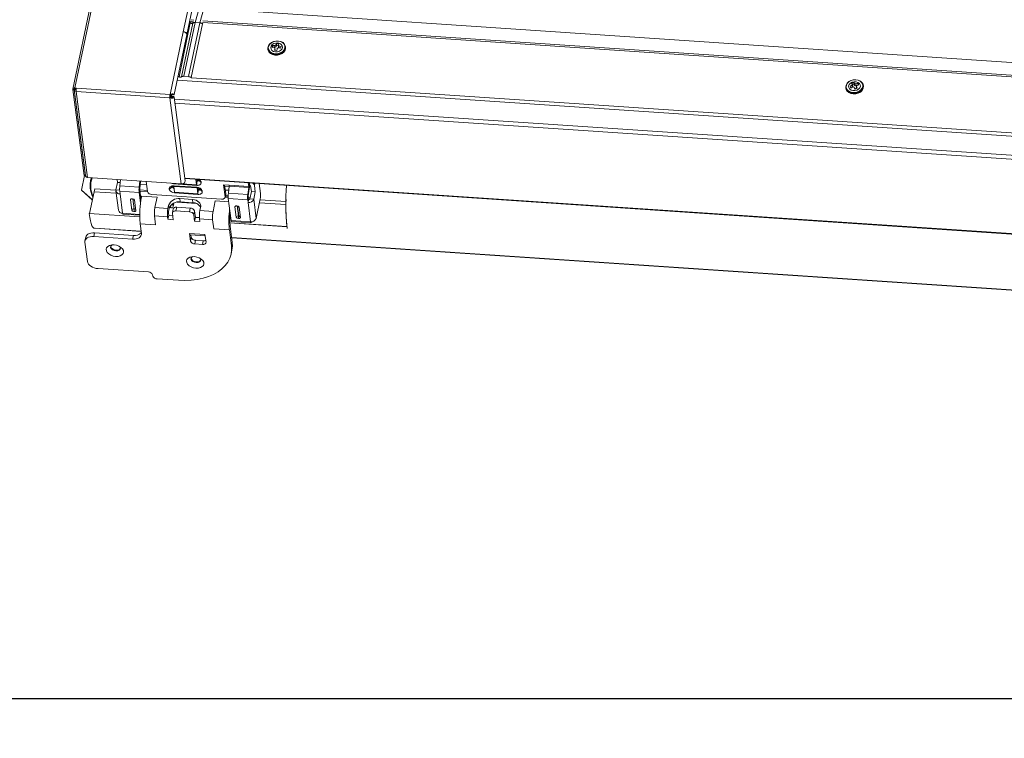
# Model space of a CAD drawing. Units: millimetres. Extents: x -46544167 to 44913, y -44966447 to 188.
# Drawn here: x -23270009 to -23269959, y -22484537 to -22484501 of the extents above; entities that cross this region are included whole.
import ezdxf

# ---------------------------------------------------------------- set-up
doc = ezdxf.new("R2010")
doc.units = ezdxf.units.MM
doc.layers.get('0').update_dxf_attribs({"lineweight": 20})
doc.layers.add('arkusz', color=7, linetype='Continuous')
doc.layers.add('KEYLITE FLASHING', color=7, linetype='Continuous', lineweight=18)
doc.styles.get("Standard").update_dxf_attribs({"font": 'arial.ttf'})

msp = doc.modelspace()

# ---------------------------------------------------------------- linework, layer by layer
at = {"color": 152, "linetype": 'Continuous', "lineweight": 13, "true_color": 0x2776bb}
for p, q in [((-23269991.748, -22484433.159), (-23270006.711, -22484504.303)), ((-23270006.604, -22484504.25), (-23269991.646, -22484433.133)), ((-23269986.817, -22484433.456), (-23270001.106, -22484501.394)), ((-23270000.924, -22484501.535), (-23269986.622, -22484433.534)), ((-23270000.505, -22484500.929), (-23270000.231, -22484499.961)), ((-23270000.262, -22484500.945), (-23269999.988, -22484499.977)), ((-23269933.647, -22484504.664), (-23269999.579, -22484500.242)), ((-23270000.749, -22484500.952), (-23270000.725, -22484500.868)), ((-23270000.609, -22484500.898), (-23270000.725, -22484500.89)), ((-23270000.578, -22484500.811), (-23270000.712, -22484500.802)), ((-23270000.624, -22484500.96), (-23270000.6, -22484500.877)), ((-23269933.51, -22484505.31), (-23270000.106, -22484500.843)), ((-23270001.106, -22484501.401), (-23270001.774, -22484504.574)), ((-23270000.749, -22484500.952), (-23270001.322, -22484503.678)), ((-23270000.624, -22484500.96), (-23270001.197, -22484503.686)), ((-23270001.106, -22484501.394), (-23270001.107, -22484501.401)), ((-23270001.106, -22484501.401), (-23270001.107, -22484501.401)), ((-23270001.105, -22484501.401), (-23270001.106, -22484501.394)), ((-23270000.505, -22484500.929), (-23270001.08, -22484503.659)), ((-23270000.262, -22484500.945), (-23270000.836, -22484503.675)), ((-23270000.138, -22484500.998), (-23270000.711, -22484503.723)), ((-23270000.505, -22484500.929), (-23270000.262, -22484500.945)), ((-23270000.138, -22484500.998), (-23270000.121, -22484500.937)), ((-23269933.539, -22484505.396), (-23270000.121, -22484500.93)), ((-23270001.564, -22484504.583), (-23270000.925, -22484501.547)), ((-23269996.814, -22484502.268), (-23269996.809, -22484502.3)), ((-23269996.574, -22484502.101), (-23269996.564, -22484502.183)), ((-23269996.564, -22484502.183), (-23269996.565, -22484502.187)), ((-23269996.543, -22484502.185), (-23269996.564, -22484502.183)), ((-23269996.456, -22484502.194), (-23269996.488, -22484502.191)), ((-23269996.456, -22484502.194), (-23269996.47, -22484502.092)), ((-23269996.444, -22484502.328), (-23269996.457, -22484502.226)), ((-23269996.397, -22484502.162), (-23269996.456, -22484502.194)), ((-23269996.444, -22484502.328), (-23269996.445, -22484502.331)), ((-23269996.411, -22484502.06), (-23269996.397, -22484502.162)), ((-23269996.374, -22484502.079), (-23269996.397, -22484502.162)), ((-23269996.385, -22484501.998), (-23269996.374, -22484502.079)), ((-23269996.292, -22484502.088), (-23269996.374, -22484502.079)), ((-23269996.28, -22484502.175), (-23269996.294, -22484502.073)), ((-23269996.244, -22484502.215), (-23269996.28, -22484502.175)), ((-23269996.256, -22484502.116), (-23269996.243, -22484502.216)), ((-23269996.168, -22484502.226), (-23269996.232, -22484502.219)), ((-23269995.917, -22484502.183), (-23269995.922, -22484502.15)), ((-23270001.411, -22484503.854), (-23269933.638, -22484508.4)), ((-23270001.272, -22484503.691), (-23270001.239, -22484503.693)), ((-23270001.08, -22484503.659), (-23270000.836, -22484503.675)), ((-23270000.689, -22484503.73), (-23269934.148, -22484508.193)), ((-23270006.711, -22484504.32), (-23270006.643, -22484504.325)), ((-23270006.711, -22484504.32), (-23270006.135, -22484508.69)), ((-23270006.643, -22484504.325), (-23270006.64, -22484504.311)), ((-23270006.643, -22484504.325), (-23270006.066, -22484508.694)), ((-23270006.634, -22484504.349), (-23270006.057, -22484508.719)), ((-23270006.628, -22484504.301), (-23270006.633, -22484504.326)), ((-23270006.564, -22484504.33), (-23270006.633, -22484504.326)), ((-23270006.525, -22484504.256), (-23270006.604, -22484504.25)), ((-23270006.598, -22484504.296), (-23270006.604, -22484504.25)), ((-23270006.532, -22484504.3), (-23270006.598, -22484504.296)), ((-23270006.557, -22484504.298), (-23270006.564, -22484504.33)), ((-23270006.564, -22484504.33), (-23270006.561, -22484504.349)), ((-23270001.775, -22484504.574), (-23270006.525, -22484504.256)), ((-23269967.505, -22484504.234), (-23269967.501, -22484504.266)), ((-23269967.185, -22484504.22), (-23269967.246, -22484504.244)), ((-23269967.178, -22484504.216), (-23269967.192, -22484504.115)), ((-23269967.153, -22484504.165), (-23269967.177, -22484504.215)), ((-23269967.167, -22484504.063), (-23269967.153, -22484504.165)), ((-23269967.089, -22484504.048), (-23269967.165, -22484504.078)), ((-23269967.1, -22484503.967), (-23269967.089, -22484504.048)), ((-23269967.044, -22484504.122), (-23269967.089, -22484504.048)), ((-23269967.044, -22484504.122), (-23269967.058, -22484504.02)), ((-23269966.978, -22484504.137), (-23269967.044, -22484504.122)), ((-23269966.992, -22484504.035), (-23269966.978, -22484504.137)), ((-23269966.948, -22484504.125), (-23269966.978, -22484504.137)), ((-23269966.968, -22484504.167), (-23269966.954, -22484504.269)), ((-23269966.878, -22484504.097), (-23269966.898, -22484504.105)), ((-23269966.889, -22484504.016), (-23269966.878, -22484504.097)), ((-23269966.876, -22484504.101), (-23269966.878, -22484504.097)), ((-23269966.609, -22484504.148), (-23269966.613, -22484504.116)), ((-23270006.534, -22484504.424), (-23270001.784, -22484504.743)), ((-23270006.534, -22484504.424), (-23270005.957, -22484508.794)), ((-23270001.772, -22484504.69), (-23270001.784, -22484504.743)), ((-23270001.783, -22484504.743), (-23270001.784, -22484504.743)), ((-23270001.771, -22484504.69), (-23270001.783, -22484504.743)), ((-23270001.783, -22484504.743), (-23270001.206, -22484509.113)), ((-23270001.776, -22484504.658), (-23270001.777, -22484504.657)), ((-23270001.776, -22484504.658), (-23270001.768, -22484504.62)), ((-23270001.771, -22484504.69), (-23270001.776, -22484504.658)), ((-23270001.769, -22484504.62), (-23270001.775, -22484504.574)), ((-23270001.774, -22484504.574), (-23270001.775, -22484504.574)), ((-23270001.768, -22484504.62), (-23270001.774, -22484504.574)), ((-23270001.771, -22484504.69), (-23270001.772, -22484504.69)), ((-23270001.768, -22484504.62), (-23270001.769, -22484504.62)), ((-23270001.696, -22484504.722), (-23270001.687, -22484504.677)), ((-23270001.685, -22484504.627), (-23270001.689, -22484504.591)), ((-23270001.681, -22484504.653), (-23270001.666, -22484504.579)), ((-23270001.672, -22484504.725), (-23270001.681, -22484504.652)), ((-23270001.678, -22484504.676), (-23270001.649, -22484504.679)), ((-23270001.649, -22484504.679), (-23270001.673, -22484504.714)), ((-23270001.644, -22484504.58), (-23270001.66, -22484504.578)), ((-23270001.644, -22484504.58), (-23270001.65, -22484504.571)), ((-23270001.01, -22484508.962), (-23270001.571, -22484504.712)), ((-23270001.558, -22484504.809), (-23269933.789, -22484509.355)), ((-23270001.53, -22484505.023), (-23269933.761, -22484509.569)), ((-23270006.275, -22484509.429), (-23270006.12, -22484508.691)), ((-23270006.268, -22484509.426), (-23270006.113, -22484508.691)), ((-23270006.135, -22484508.69), (-23270006.066, -22484508.694)), ((-23270006.066, -22484508.694), (-23270006.062, -22484508.678)), ((-23270005.957, -22484508.794), (-23270001.206, -22484509.113)), ((-23270005.778, -22484508.806), (-23270005.81, -22484508.958)), ((-23270005.745, -22484508.808), (-23270005.781, -22484508.975)), ((-23270004.438, -22484509.041), (-23270004.458, -22484508.894)), ((-23270001.029, -22484508.82), (-23269933.259, -22484513.366)), ((-23270001.025, -22484508.845), (-23269933.256, -22484513.391)), ((-23270000.466, -22484508.883), (-23270000.429, -22484509.159)), ((-23270000.425, -22484508.898), (-23270000.423, -22484508.899)), ((-23270000.424, -22484508.886), (-23270000.424, -22484508.886)), ((-23270000.423, -22484508.899), (-23270000.419, -22484508.886)), ((-23270000.416, -22484508.963), (-23270000.4, -22484508.887)), ((-23270000.4, -22484508.887), (-23270000.399, -22484508.9)), ((-23270000.394, -22484508.888), (-23270000.394, -22484508.888)), ((-23270000.324, -22484508.921), (-23270000.328, -22484508.892)), ((-23270000.325, -22484508.892), (-23270000.205, -22484509.012)), ((-23270005.631, -22484509.512), (-23270005.599, -22484509.36)), ((-23270004.52, -22484509.433), (-23270005.599, -22484509.36)), ((-23270004.518, -22484509.42), (-23270004.438, -22484509.041)), ((-23270004.304, -22484509.05), (-23270004.438, -22484509.041)), ((-23270004.324, -22484509.209), (-23270004.285, -22484508.906)), ((-23270003.341, -22484509.275), (-23270004.324, -22484509.209)), ((-23270003.302, -22484508.972), (-23270003.341, -22484509.275)), ((-23270003.314, -22484509.345), (-23270003.341, -22484509.275)), ((-23270003.269, -22484508.995), (-23270003.314, -22484509.345)), ((-23270002.964, -22484509.156), (-23270003.287, -22484509.135)), ((-23270003.277, -22484508.974), (-23270003.269, -22484508.995)), ((-23270003.269, -22484508.995), (-23270003.266, -22484508.974)), ((-23270002.986, -22484508.993), (-23270002.918, -22484509.506)), ((-23270001.817, -22484509.355), (-23270001.646, -22484509.251)), ((-23270001.813, -22484509.387), (-23270001.817, -22484509.355)), ((-23270001.813, -22484509.387), (-23270001.641, -22484509.284)), ((-23270001.64, -22484509.224), (-23270001.646, -22484509.251)), ((-23270001.646, -22484509.251), (-23270001.641, -22484509.284)), ((-23270001.633, -22484509.246), (-23270001.641, -22484509.284)), ((-23270001.637, -22484509.22), (-23270001.633, -22484509.246)), ((-23270001.587, -22484509.249), (-23270001.633, -22484509.246)), ((-23270001.605, -22484509.111), (-23270001.604, -22484509.086)), ((-23270000.425, -22484509.191), (-23270001.605, -22484509.111)), ((-23270001.592, -22484509.209), (-23270000.412, -22484509.288)), ((-23270000.408, -22484509.32), (-23270001.588, -22484509.241)), ((-23270001.588, -22484509.241), (-23270001.55, -22484509.534)), ((-23270001.559, -22484509.211), (-23270001.586, -22484509.223)), ((-23270001.586, -22484509.223), (-23270000.406, -22484509.302)), ((-23270001.166, -22484509.112), (-23270000.428, -22484509.161)), ((-23270001.154, -22484509.11), (-23270000.429, -22484509.159)), ((-23270000.426, -22484509.15), (-23270000.416, -22484508.963)), ((-23270000.414, -22484508.979), (-23270000.425, -22484509.191)), ((-23270000.417, -22484508.979), (-23270000.414, -22484508.979)), ((-23270000.406, -22484508.942), (-23270000.414, -22484508.979)), ((-23270000.412, -22484508.941), (-23270000.406, -22484508.942)), ((-23270000.408, -22484509.32), (-23270000.369, -22484509.613)), ((-23270000.381, -22484509.291), (-23270000.406, -22484509.302)), ((-23270000.404, -22484508.904), (-23270000.397, -22484508.904)), ((-23270000.403, -22484508.9), (-23270000.399, -22484508.9)), ((-23270000.365, -22484509.353), (-23270000.363, -22484509.353)), ((-23270000.357, -22484509.296), (-23270000.364, -22484509.341)), ((-23270000.363, -22484509.353), (-23270000.35, -22484509.309)), ((-23270000.356, -22484509.418), (-23270000.348, -22484509.38)), ((-23270000.27, -22484509.337), (-23270000.355, -22484509.331)), ((-23270000.346, -22484509.396), (-23270000.354, -22484509.434)), ((-23270000.349, -22484509.396), (-23270000.346, -22484509.396)), ((-23270000.324, -22484508.921), (-23270000.201, -22484509.045)), ((-23270000.269, -22484509.343), (-23270000.145, -22484509.467)), ((-23270000.264, -22484509.376), (-23270000.269, -22484509.343)), ((-23270000.264, -22484509.376), (-23270000.141, -22484509.499)), ((-23270000.205, -22484509.012), (-23270000.201, -22484509.045)), ((-23269999.065, -22484509.153), (-23269998.77, -22484509.173)), ((-23269998.984, -22484509.77), (-23269999.065, -22484509.153)), ((-23269998.952, -22484509.619), (-23269999.013, -22484509.156)), ((-23269998.774, -22484509.245), (-23269999.003, -22484509.23)), ((-23269998.772, -22484509.228), (-23269998.817, -22484509.578)), ((-23269998.772, -22484509.228), (-23269997.788, -22484509.294)), ((-23269997.787, -22484509.239), (-23269998.77, -22484509.173)), ((-23269997.833, -22484509.644), (-23269997.788, -22484509.294)), ((-23269997.787, -22484509.239), (-23269997.81, -22484509.061)), ((-23269997.806, -22484509.715), (-23269997.761, -22484509.364)), ((-23269997.788, -22484509.294), (-23269997.761, -22484509.364)), ((-23269997.755, -22484509.087), (-23269997.787, -22484509.239)), ((-23269997.755, -22484509.087), (-23269997.758, -22484509.064)), ((-23269997.652, -22484509.497), (-23269997.689, -22484509.22)), ((-23269997.472, -22484509.084), (-23269997.496, -22484509.201)), ((-23269997.496, -22484509.201), (-23269997.455, -22484509.51)), ((-23269997.251, -22484509.098), (-23269997.185, -22484509.597)), ((-23270006.268, -22484509.426), (-23270006.275, -22484509.429)), ((-23270005.719, -22484509.929), (-23270006.275, -22484509.429)), ((-23270005.717, -22484509.921), (-23270006.268, -22484509.426)), ((-23270005.862, -22484510.609), (-23270005.631, -22484509.512)), ((-23270005.631, -22484509.512), (-23270004.504, -22484509.587)), ((-23270004.52, -22484509.469), (-23270004.391, -22484510.444)), ((-23270004.335, -22484509.432), (-23270004.518, -22484509.42)), ((-23270004.33, -22484509.486), (-23270003.347, -22484509.552)), ((-23270004.33, -22484509.486), (-23270004.312, -22484509.626)), ((-23270004.312, -22484509.626), (-23270004.183, -22484510.6)), ((-23270003.685, -22484509.867), (-23270003.695, -22484509.867)), ((-23270003.669, -22484509.869), (-23270003.602, -22484510.376)), ((-23270003.592, -22484510.376), (-23270003.659, -22484509.872)), ((-23270003.315, -22484509.401), (-23270003.347, -22484509.552)), ((-23270003.278, -22484510.076), (-23270003.347, -22484509.552)), ((-23270003.251, -22484509.889), (-23270003.315, -22484509.401)), ((-23270003.312, -22484509.423), (-23270002.926, -22484509.449)), ((-23270003.303, -22484509.494), (-23270002.915, -22484509.52)), ((-23270003.272, -22484509.727), (-23270003.22, -22484509.73)), ((-23270003.251, -22484509.889), (-23270003.25, -22484509.889)), ((-23270003.228, -22484509.768), (-23270003.22, -22484509.73)), ((-23270003.22, -22484509.73), (-23270002.433, -22484509.783)), ((-23270002.704, -22484509.649), (-23269999.163, -22484509.887)), ((-23270002.433, -22484509.783), (-23270002.544, -22484510.313)), ((-23270001.55, -22484509.534), (-23270000.369, -22484509.613)), ((-23270001.549, -22484509.537), (-23270000.368, -22484509.616)), ((-23270001.545, -22484509.566), (-23270001.544, -22484509.537)), ((-23270000.365, -22484509.645), (-23270001.545, -22484509.566)), ((-23270001.277, -22484509.86), (-23270000.638, -22484509.903)), ((-23270001.256, -22484510.023), (-23270001.277, -22484509.86)), ((-23270000.366, -22484509.605), (-23270000.356, -22484509.418)), ((-23270000.354, -22484509.434), (-23270000.365, -22484509.645)), ((-23270000.357, -22484509.434), (-23270000.354, -22484509.434)), ((-23270000.145, -22484509.467), (-23270000.141, -22484509.499)), ((-23269998.985, -22484509.798), (-23269998.953, -22484509.647)), ((-23269998.984, -22484509.77), (-23269998.952, -22484509.619)), ((-23269998.982, -22484509.784), (-23269998.827, -22484509.794)), ((-23269998.798, -22484509.436), (-23269998.978, -22484509.424)), ((-23269998.967, -22484509.714), (-23269998.828, -22484509.724)), ((-23269998.823, -22484509.856), (-23269997.839, -22484509.922)), ((-23269998.676, -22484510.97), (-23269998.823, -22484509.856)), ((-23269998.817, -22484509.578), (-23269997.833, -22484509.644)), ((-23269997.807, -22484509.77), (-23269997.839, -22484509.922)), ((-23269997.806, -22484509.715), (-23269997.833, -22484509.644)), ((-23269997.807, -22484509.77), (-23269997.789, -22484509.91)), ((-23269997.716, -22484509.799), (-23269997.804, -22484509.793)), ((-23269997.792, -22484509.884), (-23269997.737, -22484509.887)), ((-23269997.732, -22484509.875), (-23269997.652, -22484509.497)), ((-23269997.732, -22484509.875), (-23269997.535, -22484509.888)), ((-23269997.455, -22484509.51), (-23269997.652, -22484509.497)), ((-23269997.535, -22484509.888), (-23269997.455, -22484509.51)), ((-23269997.406, -22484510.863), (-23269997.535, -22484509.888)), ((-23269997.199, -22484509.878), (-23269997.406, -22484510.863)), ((-23270003.785, -22484509.925), (-23270003.716, -22484510.445)), ((-23270003.602, -22484510.376), (-23270003.592, -22484510.376)), ((-23270003.51, -22484510.459), (-23270003.578, -22484509.939)), ((-23270002.544, -22484510.313), (-23270001.881, -22484510.357)), ((-23270001.849, -22484510.206), (-23270001.881, -22484510.357)), ((-23270001.827, -22484510.368), (-23270001.859, -22484510.52)), ((-23270001.849, -22484510.206), (-23270001.827, -22484510.368)), ((-23270001.735, -22484510.324), (-23270001.812, -22484510.319)), ((-23270001.735, -22484510.324), (-23270001.749, -22484510.213)), ((-23270001.617, -22484510.385), (-23270001.657, -22484510.575)), ((-23270001.637, -22484510.125), (-23270001.635, -22484510.116)), ((-23270001.637, -22484510.125), (-23270001.62, -22484510.255)), ((-23270001.62, -22484510.255), (-23270001.588, -22484510.103)), ((-23270001.588, -22484510.103), (-23270001.59, -22484510.09)), ((-23270001.478, -22484510.486), (-23270001.438, -22484510.297)), ((-23270001.44, -22484510.037), (-23270000.443, -22484510.103)), ((-23270001.438, -22484510.297), (-23270000.75, -22484510.343)), ((-23270001.256, -22484510.023), (-23270000.617, -22484510.066)), ((-23270000.75, -22484510.343), (-23270000.79, -22484510.532)), ((-23270000.638, -22484509.903), (-23270000.617, -22484510.066)), ((-23270000.226, -22484510.315), (-23270000.258, -22484510.466)), ((-23269999.482, -22484509.981), (-23269999.594, -22484510.511)), ((-23269999.482, -22484509.981), (-23269998.8, -22484510.026)), ((-23269998.484, -22484510.281), (-23269998.415, -22484510.801)), ((-23269998.384, -22484510.223), (-23269998.394, -22484510.222)), ((-23269998.368, -22484510.225), (-23269998.301, -22484510.731)), ((-23269998.291, -22484510.732), (-23269998.358, -22484510.227)), ((-23269998.209, -22484510.814), (-23269998.277, -22484510.295)), ((-23269997.839, -22484509.922), (-23269997.821, -22484510.061)), ((-23269997.789, -22484509.91), (-23269997.821, -22484510.061)), ((-23269997.692, -22484511.036), (-23269997.821, -22484510.061)), ((-23269997.241, -22484510.075), (-23269995.905, -22484510.164)), ((-23269995.904, -22484510.011), (-23269997.209, -22484509.923)), ((-23270005.88, -22484510.607), (-23270005.882, -22484510.615)), ((-23270005.882, -22484510.615), (-23270003.318, -22484510.787)), ((-23270003.318, -22484510.779), (-23270005.88, -22484510.607)), ((-23270004.183, -22484510.6), (-23270003.318, -22484510.658)), ((-23270004.164, -22484510.651), (-23270003.318, -22484510.708)), ((-23270003.609, -22484510.517), (-23270003.6, -22484510.517)), ((-23270002.566, -22484510.735), (-23270002.506, -22484511.19)), ((-23270002.566, -22484510.735), (-23270001.903, -22484510.78)), ((-23270001.885, -22484510.91), (-23270001.903, -22484510.78)), ((-23270001.846, -22484510.72), (-23270001.885, -22484510.91)), ((-23270001.846, -22484510.72), (-23270001.863, -22484510.59)), ((-23270001.641, -22484510.734), (-23270001.846, -22484510.72)), ((-23270001.658, -22484510.603), (-23270001.615, -22484510.928)), ((-23270000.79, -22484510.532), (-23270001.478, -22484510.486)), ((-23270000.576, -22484510.675), (-23270000.536, -22484510.486)), ((-23270000.576, -22484510.675), (-23270000.533, -22484511)), ((-23270000.536, -22484510.486), (-23270000.493, -22484510.811)), ((-23270000.493, -22484510.811), (-23270000.533, -22484511)), ((-23270000.285, -22484510.825), (-23270000.493, -22484510.811)), ((-23270000.28, -22484510.888), (-23270000.263, -22484511.018)), ((-23270000.28, -22484510.888), (-23269999.616, -22484510.933)), ((-23270000.258, -22484510.466), (-23269999.594, -22484510.511)), ((-23269998.308, -22484510.872), (-23269998.299, -22484510.873)), ((-23269998.301, -22484510.731), (-23269998.291, -22484510.732)), ((-23270005.61, -22484511.359), (-23270003.243, -22484511.518)), ((-23270005.563, -22484511.362), (-23270005.558, -22484511.365)), ((-23270005.558, -22484511.365), (-23270003.243, -22484511.521)), ((-23270003.293, -22484511.137), (-23270003.297, -22484511.105)), ((-23270003.229, -22484511.624), (-23270003.293, -22484511.137)), ((-23270002.506, -22484511.19), (-23270003.293, -22484511.137)), ((-23270001.615, -22484510.928), (-23270001.885, -22484510.91)), ((-23270000.263, -22484511.018), (-23270000.533, -22484511)), ((-23269999.556, -22484511.388), (-23269999.616, -22484510.933)), ((-23269998.769, -22484511.441), (-23269999.556, -22484511.388)), ((-23269995.848, -22484511.28), (-23269998.745, -22484511.086)), ((-23269998.745, -22484511.094), (-23269995.85, -22484511.288)), ((-23269998.729, -22484511.251), (-23269998.734, -22484511.219)), ((-23269998.729, -22484511.251), (-23269998.622, -22484512.063)), ((-23269997.692, -22484511.036), (-23269998.676, -22484510.97)), ((-23269998.656, -22484511.02), (-23269997.673, -22484511.086)), ((-23270006.051, -22484511.817), (-23270006.091, -22484512.006)), ((-23270005.605, -22484511.595), (-23270005.645, -22484511.784)), ((-23270005.645, -22484511.784), (-23270003.678, -22484511.916)), ((-23270005.605, -22484511.595), (-23270003.638, -22484511.727)), ((-23270003.638, -22484511.727), (-23270003.678, -22484511.916)), ((-23270000.792, -22484511.627), (-23270000.005, -22484511.68)), ((-23270000.74, -22484512.017), (-23270000.792, -22484511.627)), ((-23270000.764, -22484511.699), (-23269999.995, -22484511.751)), ((-23270000.7, -22484511.827), (-23270000.74, -22484512.017)), ((-23270000.7, -22484511.827), (-23270000.717, -22484511.702)), ((-23270000.009, -22484511.755), (-23270000.008, -22484511.75)), ((-23269999.995, -22484511.756), (-23270000.009, -22484511.755)), ((-23270000.005, -22484511.68), (-23269999.953, -22484512.069)), ((-23269998.773, -22484511.408), (-23269998.769, -22484511.441)), ((-23269998.769, -22484511.441), (-23269998.662, -22484512.253)), ((-23269998.653, -22484511.826), (-23269937.115, -22484515.954)), ((-23269998.653, -22484511.828), (-23269937.14, -22484515.955)), ((-23269937.305, -22484515.961), (-23269998.651, -22484511.846)), ((-23270005.965, -22484513.051), (-23270006.094, -22484512.076)), ((-23270000.526, -22484512.16), (-23270000.486, -22484511.971)), ((-23270000.133, -22484512.186), (-23270000.526, -22484512.16)), ((-23270000.093, -22484511.997), (-23270000.486, -22484511.971)), ((-23270000.093, -22484511.997), (-23270000.133, -22484512.186)), ((-23269998.622, -22484512.063), (-23269998.662, -22484512.253)), ((-23269998.677, -22484512.672), (-23269998.637, -22484512.483)), ((-23270002.873, -22484513.58), (-23270005.43, -22484513.409)), ((-23270002.651, -22484513.788), (-23270002.659, -22484513.723)), ((-23270001.355, -22484514.004), (-23270002.437, -22484513.931))]:
    msp.add_line(p, q, dxfattribs=at)
at = {"color": 152, "linetype": 'Continuous', "lineweight": 13, "true_color": 0x2776bb, "flags": 128}
for points in [[(-23270000.925, -22484501.539), (-23270000.924, -22484501.515), (-23270000.942, -22484501.472), (-23270000.983, -22484501.434), (-23270001.041, -22484501.406), (-23270001.106, -22484501.394)], [(-23270000.925, -22484501.547), (-23270000.925, -22484501.542), (-23270000.93, -22484501.503), (-23270000.954, -22484501.466), (-23270000.995, -22484501.434), (-23270001.048, -22484501.412), (-23270001.106, -22484501.401)], [(-23269996.814, -22484502.268), (-23269996.815, -22484502.21), (-23269996.788, -22484502.113), (-23269996.727, -22484502.025), (-23269996.636, -22484501.951), (-23269996.524, -22484501.898), (-23269996.4, -22484501.871), (-23269996.272, -22484501.87)], [(-23269996.28, -22484501.873), (-23269996.406, -22484501.874), (-23269996.529, -22484501.903), (-23269996.637, -22484501.958), (-23269996.722, -22484502.034), (-23269996.776, -22484502.124), (-23269996.793, -22484502.22), (-23269996.773, -22484502.314), (-23269996.717, -22484502.397), (-23269996.63, -22484502.461), (-23269996.52, -22484502.502), (-23269996.397, -22484502.516), (-23269996.271, -22484502.501), (-23269996.154, -22484502.458), (-23269996.056, -22484502.392), (-23269995.986, -22484502.308), (-23269995.95, -22484502.214), (-23269995.952, -22484502.118), (-23269995.99, -22484502.029), (-23269996.062, -22484501.954), (-23269996.162, -22484501.9), (-23269996.28, -22484501.873)], [(-23269995.922, -22484502.15), (-23269995.92, -22484502.208), (-23269995.948, -22484502.304), (-23269996.009, -22484502.393), (-23269996.099, -22484502.467), (-23269996.211, -22484502.52), (-23269996.335, -22484502.547), (-23269996.463, -22484502.548), (-23269996.582, -22484502.52), (-23269996.685, -22484502.468), (-23269996.761, -22484502.395), (-23269996.806, -22484502.306), (-23269996.814, -22484502.268)], [(-23269996.306, -22484501.967), (-23269996.41, -22484501.97), (-23269996.509, -22484501.999), (-23269996.591, -22484502.052), (-23269996.646, -22484502.122), (-23269996.668, -22484502.201), (-23269996.654, -22484502.278), (-23269996.606, -22484502.345), (-23269996.529, -22484502.394), (-23269996.433, -22484502.419), (-23269996.329, -22484502.416), (-23269996.231, -22484502.386), (-23269996.149, -22484502.333), (-23269996.093, -22484502.263), (-23269996.071, -22484502.185), (-23269996.085, -22484502.107), (-23269996.133, -22484502.04), (-23269996.21, -22484501.991), (-23269996.306, -22484501.967)], [(-23269996.458, -22484502.58), (-23269996.331, -22484502.58), (-23269996.207, -22484502.552), (-23269996.095, -22484502.499), (-23269996.004, -22484502.426), (-23269995.943, -22484502.337), (-23269995.916, -22484502.241), (-23269995.917, -22484502.183)], [(-23269967.235, -22484503.875), (-23269967.341, -22484503.933), (-23269967.423, -22484504.011), (-23269967.472, -22484504.102), (-23269967.484, -22484504.198), (-23269967.459, -22484504.291), (-23269967.399, -22484504.372), (-23269967.309, -22484504.434), (-23269967.197, -22484504.472), (-23269967.072, -22484504.481), (-23269966.947, -22484504.462), (-23269966.832, -22484504.417), (-23269966.737, -22484504.348), (-23269966.671, -22484504.262), (-23269966.64, -22484504.167), (-23269966.646, -22484504.072), (-23269966.689, -22484503.984), (-23269966.766, -22484503.912), (-23269966.868, -22484503.861), (-23269966.988, -22484503.837), (-23269967.114, -22484503.842), (-23269967.235, -22484503.875)], [(-23269967.243, -22484503.874), (-23269967.121, -22484503.84), (-23269966.993, -22484503.834), (-23269966.871, -22484503.855), (-23269966.764, -22484503.902), (-23269966.681, -22484503.971), (-23269966.628, -22484504.056), (-23269966.613, -22484504.116)], [(-23270006.604, -22484504.25), (-23270006.627, -22484504.25), (-23270006.648, -22484504.253), (-23270006.668, -22484504.259), (-23270006.684, -22484504.267), (-23270006.697, -22484504.278), (-23270006.706, -22484504.291), (-23270006.711, -22484504.305), (-23270006.711, -22484504.32)], [(-23270006.598, -22484504.296), (-23270006.607, -22484504.296), (-23270006.616, -22484504.297), (-23270006.624, -22484504.299), (-23270006.631, -22484504.303), (-23270006.637, -22484504.307), (-23270006.64, -22484504.313), (-23270006.642, -22484504.319), (-23270006.643, -22484504.325)], [(-23269966.613, -22484504.116), (-23269966.611, -22484504.152), (-23269966.63, -22484504.249), (-23269966.683, -22484504.34), (-23269966.768, -22484504.418), (-23269966.875, -22484504.476), (-23269966.998, -22484504.509), (-23269967.126, -22484504.516), (-23269967.248, -22484504.495), (-23269967.355, -22484504.448), (-23269967.438, -22484504.379), (-23269967.49, -22484504.293), (-23269967.505, -22484504.234)], [(-23269967.501, -22484504.266), (-23269967.486, -22484504.326), (-23269967.434, -22484504.412), (-23269967.35, -22484504.481), (-23269967.243, -22484504.528), (-23269967.121, -22484504.548), (-23269966.994, -22484504.542), (-23269966.871, -22484504.508)], [(-23269967.184, -22484503.958), (-23269967.27, -22484504.007), (-23269967.331, -22484504.075), (-23269967.359, -22484504.153), (-23269967.351, -22484504.231), (-23269967.309, -22484504.3), (-23269967.236, -22484504.353), (-23269967.143, -22484504.382), (-23269967.039, -22484504.384), (-23269966.939, -22484504.359), (-23269966.853, -22484504.31), (-23269966.792, -22484504.242), (-23269966.764, -22484504.165), (-23269966.772, -22484504.086), (-23269966.814, -22484504.017), (-23269966.887, -22484503.964), (-23269966.98, -22484503.935), (-23269967.084, -22484503.933), (-23269967.184, -22484503.958)], [(-23270001.693, -22484504.579), (-23270001.691, -22484504.584), (-23270001.689, -22484504.602), (-23270001.696, -22484504.62), (-23270001.709, -22484504.636), (-23270001.728, -22484504.649), (-23270001.751, -22484504.656), (-23270001.776, -22484504.658)], [(-23270001.701, -22484504.733), (-23270001.699, -22484504.73), (-23270001.695, -22484504.714), (-23270001.7, -22484504.698), (-23270001.712, -22484504.683), (-23270001.729, -22484504.671), (-23270001.752, -22484504.662), (-23270001.776, -22484504.658)], [(-23270000.424, -22484508.886), (-23270000.425, -22484508.889), (-23270000.425, -22484508.892), (-23270000.425, -22484508.896), (-23270000.425, -22484508.898), (-23270000.424, -22484508.9), (-23270000.424, -22484508.901), (-23270000.423, -22484508.9), (-23270000.423, -22484508.899)], [(-23270000.399, -22484508.9), (-23270000.398, -22484508.903), (-23270000.398, -22484508.904), (-23270000.397, -22484508.904), (-23270000.396, -22484508.902), (-23270000.395, -22484508.9), (-23270000.395, -22484508.896), (-23270000.394, -22484508.892), (-23270000.394, -22484508.888)], [(-23270001.817, -22484509.355), (-23270001.816, -22484509.323), (-23270001.806, -22484509.294), (-23270001.787, -22484509.267), (-23270001.76, -22484509.245), (-23270001.725, -22484509.227), (-23270001.685, -22484509.215), (-23270001.64, -22484509.209), (-23270001.592, -22484509.209)], [(-23270001.206, -22484509.113), (-23270001.147, -22484509.109), (-23270001.092, -22484509.09), (-23270001.047, -22484509.058), (-23270001.019, -22484509.017), (-23270001.009, -22484508.972), (-23270001.01, -22484508.962)], [(-23270000.429, -22484509.159), (-23270000.429, -22484509.16), (-23270000.429, -22484509.161), (-23270000.428, -22484509.161), (-23270000.428, -22484509.16), (-23270000.427, -22484509.158), (-23270000.427, -22484509.156), (-23270000.426, -22484509.153), (-23270000.426, -22484509.15)], [(-23270000.201, -22484509.045), (-23270000.201, -22484509.076), (-23270000.211, -22484509.105), (-23270000.23, -22484509.132), (-23270000.258, -22484509.155), (-23270000.292, -22484509.172), (-23270000.333, -22484509.184), (-23270000.378, -22484509.191), (-23270000.425, -22484509.191)], [(-23270000.414, -22484508.979), (-23270000.395, -22484508.979), (-23270000.377, -22484508.977), (-23270000.361, -22484508.972), (-23270000.347, -22484508.965), (-23270000.336, -22484508.956), (-23270000.329, -22484508.945), (-23270000.325, -22484508.934), (-23270000.324, -22484508.921)], [(-23270000.364, -22484509.341), (-23270000.365, -22484509.344), (-23270000.365, -22484509.347), (-23270000.365, -22484509.35), (-23270000.365, -22484509.353), (-23270000.364, -22484509.355), (-23270000.364, -22484509.355), (-23270000.363, -22484509.355), (-23270000.363, -22484509.353)], [(-23270000.354, -22484509.434), (-23270000.335, -22484509.434), (-23270000.317, -22484509.432), (-23270000.301, -22484509.427), (-23270000.287, -22484509.42), (-23270000.276, -22484509.411), (-23270000.269, -22484509.4), (-23270000.265, -22484509.388), (-23270000.264, -22484509.376)], [(-23270000.269, -22484509.343), (-23270000.272, -22484509.331), (-23270000.276, -22484509.322)], [(-23270003.695, -22484509.867), (-23270003.714, -22484509.867), (-23270003.732, -22484509.869), (-23270003.748, -22484509.874), (-23270003.762, -22484509.881), (-23270003.773, -22484509.89), (-23270003.781, -22484509.901), (-23270003.785, -22484509.913), (-23270003.785, -22484509.925)], [(-23270001.549, -22484509.537), (-23270001.549, -22484509.537), (-23270001.549, -22484509.536), (-23270001.55, -22484509.534)], [(-23270000.369, -22484509.613), (-23270000.369, -22484509.615), (-23270000.369, -22484509.616), (-23270000.368, -22484509.616), (-23270000.368, -22484509.615), (-23270000.367, -22484509.613), (-23270000.367, -22484509.611), (-23270000.366, -22484509.608), (-23270000.366, -22484509.605)], [(-23270000.141, -22484509.499), (-23270000.141, -22484509.531), (-23270000.151, -22484509.56), (-23270000.17, -22484509.587), (-23270000.198, -22484509.609), (-23270000.232, -22484509.627), (-23270000.273, -22484509.639), (-23270000.318, -22484509.645), (-23270000.365, -22484509.645)], [(-23269999.163, -22484509.887), (-23269999.125, -22484509.887), (-23269999.089, -22484509.882), (-23269999.057, -22484509.872), (-23269999.029, -22484509.858), (-23269999.008, -22484509.84), (-23269998.992, -22484509.819), (-23269998.984, -22484509.795), (-23269998.984, -22484509.77)], [(-23269998.952, -22484509.619), (-23269998.952, -22484509.644), (-23269998.953, -22484509.647)], [(-23270001.438, -22484510.297), (-23270001.477, -22484510.297), (-23270001.512, -22484510.302), (-23270001.545, -22484510.311), (-23270001.573, -22484510.325), (-23270001.594, -22484510.343), (-23270001.61, -22484510.365), (-23270001.617, -22484510.385)], [(-23270001.582, -22484510.086), (-23270001.583, -22484510.089), (-23270001.588, -22484510.103)], [(-23270000.226, -22484510.315), (-23270000.22, -22484510.24), (-23270000.233, -22484510.167), (-23270000.265, -22484510.099), (-23270000.314, -22484510.037), (-23270000.378, -22484509.985), (-23270000.456, -22484509.945), (-23270000.544, -22484509.917), (-23270000.638, -22484509.903)], [(-23269998.394, -22484510.222), (-23269998.413, -22484510.222), (-23269998.431, -22484510.225), (-23269998.447, -22484510.23), (-23269998.461, -22484510.237), (-23269998.472, -22484510.246), (-23269998.48, -22484510.256), (-23269998.484, -22484510.268), (-23269998.484, -22484510.281)], [(-23270005.882, -22484510.615), (-23270005.853, -22484510.816), (-23270005.819, -22484510.988), (-23270005.78, -22484511.13), (-23270005.736, -22484511.238), (-23270005.689, -22484511.313), (-23270005.638, -22484511.352), (-23270005.61, -22484511.359)], [(-23270004.164, -22484510.651), (-23270004.168, -22484510.649), (-23270004.174, -22484510.641), (-23270004.179, -22484510.624), (-23270004.183, -22484510.6)], [(-23270003.6, -22484510.517), (-23270003.581, -22484510.517), (-23270003.563, -22484510.515), (-23270003.546, -22484510.51), (-23270003.533, -22484510.503), (-23270003.522, -22484510.494), (-23270003.514, -22484510.483), (-23270003.51, -22484510.471), (-23270003.51, -22484510.459)], [(-23270001.658, -22484510.603), (-23270001.657, -22484510.578), (-23270001.649, -22484510.554), (-23270001.634, -22484510.533), (-23270001.612, -22484510.515), (-23270001.585, -22484510.501), (-23270001.552, -22484510.491), (-23270001.516, -22484510.486), (-23270001.478, -22484510.486)], [(-23269998.299, -22484510.873), (-23269998.28, -22484510.873), (-23269998.262, -22484510.87), (-23269998.245, -22484510.865), (-23269998.231, -22484510.858), (-23269998.221, -22484510.849), (-23269998.213, -22484510.839), (-23269998.209, -22484510.827), (-23269998.209, -22484510.814)], [(-23269998.656, -22484511.02), (-23269998.66, -22484511.019), (-23269998.666, -22484511.01), (-23269998.671, -22484510.993), (-23269998.676, -22484510.97)], [(-23269997.692, -22484511.036), (-23269997.688, -22484511.059), (-23269997.683, -22484511.076), (-23269997.676, -22484511.085), (-23269997.67, -22484511.086), (-23269997.662, -22484511.079), (-23269997.655, -22484511.064), (-23269997.648, -22484511.042), (-23269997.646, -22484511.036)], [(-23270006.094, -22484512.076), (-23270006.092, -22484512.013), (-23270006.073, -22484511.954), (-23270006.035, -22484511.901), (-23270005.98, -22484511.856), (-23270005.911, -22484511.821), (-23270005.83, -22484511.796), (-23270005.74, -22484511.784), (-23270005.645, -22484511.784)], [(-23270006.051, -22484511.817), (-23270006.033, -22484511.765), (-23270005.995, -22484511.712), (-23270005.94, -22484511.667), (-23270005.871, -22484511.631), (-23270005.79, -22484511.607), (-23270005.7, -22484511.595), (-23270005.605, -22484511.595)], [(-23270003.678, -22484511.916), (-23270003.583, -22484511.916), (-23270003.493, -22484511.904), (-23270003.412, -22484511.88), (-23270003.343, -22484511.844), (-23270003.288, -22484511.799), (-23270003.25, -22484511.746), (-23270003.23, -22484511.687), (-23270003.229, -22484511.624)], [(-23270000.792, -22484511.627), (-23270000.786, -22484511.661), (-23270000.778, -22484511.684), (-23270000.769, -22484511.697), (-23270000.764, -22484511.699)], [(-23270004.614, -22484512.208), (-23270004.737, -22484512.211), (-23270004.847, -22484512.238), (-23270004.935, -22484512.286), (-23270004.994, -22484512.352), (-23270005.019, -22484512.429), (-23270005.008, -22484512.512), (-23270004.962, -22484512.594), (-23270004.885, -22484512.669), (-23270004.782, -22484512.73), (-23270004.663, -22484512.772), (-23270004.537, -22484512.792), (-23270004.414, -22484512.789), (-23270004.304, -22484512.762), (-23270004.216, -22484512.714), (-23270004.157, -22484512.648), (-23270004.132, -22484512.571), (-23270004.143, -22484512.488), (-23270004.189, -22484512.406), (-23270004.266, -22484512.331), (-23270004.369, -22484512.27), (-23270004.488, -22484512.228), (-23270004.614, -22484512.208)], [(-23270004.338, -22484512.286), (-23270004.325, -22484512.302), (-23270004.298, -22484512.365), (-23270004.308, -22484512.426), (-23270004.355, -22484512.475), (-23270004.43, -22484512.505), (-23270004.522, -22484512.511), (-23270004.618, -22484512.492), (-23270004.702, -22484512.452), (-23270004.763, -22484512.395), (-23270004.789, -22484512.332), (-23270004.779, -22484512.271), (-23270004.733, -22484512.222), (-23270004.707, -22484512.208)], [(-23270004.297, -22484512.381), (-23270004.3, -22484512.388), (-23270004.347, -22484512.437), (-23270004.422, -22484512.467), (-23270004.514, -22484512.473), (-23270004.61, -22484512.454), (-23270004.694, -22484512.414), (-23270004.755, -22484512.358), (-23270004.781, -22484512.294), (-23270004.782, -22484512.279)], [(-23269998.662, -22484512.253), (-23269998.652, -22484512.47), (-23269998.679, -22484512.681), (-23269998.742, -22484512.885), (-23269998.842, -22484513.079), (-23269998.977, -22484513.259), (-23269999.145, -22484513.425), (-23269999.344, -22484513.573), (-23269999.572, -22484513.702), (-23269999.825, -22484513.811), (-23270000.1, -22484513.897), (-23270000.395, -22484513.96), (-23270000.705, -22484513.999), (-23270001.026, -22484514.014), (-23270001.355, -22484514.004)], [(-23270000.133, -22484512.186), (-23270000.095, -22484512.186), (-23270000.059, -22484512.181), (-23270000.026, -22484512.172), (-23269999.999, -22484512.157), (-23269999.977, -22484512.139), (-23269999.962, -22484512.118), (-23269999.954, -22484512.095), (-23269999.953, -22484512.069)], [(-23269998.622, -22484512.063), (-23269998.612, -22484512.28), (-23269998.637, -22484512.483)], [(-23270000.539, -22484512.803), (-23270000.662, -22484512.806), (-23270000.772, -22484512.833), (-23270000.86, -22484512.881), (-23270000.919, -22484512.947), (-23270000.944, -22484513.024), (-23270000.933, -22484513.108), (-23270000.887, -22484513.19), (-23270000.809, -22484513.264), (-23270000.707, -22484513.325), (-23270000.588, -22484513.368), (-23270000.462, -22484513.388), (-23270000.338, -22484513.384), (-23270000.228, -22484513.357), (-23270000.14, -22484513.309), (-23270000.082, -22484513.244), (-23270000.057, -22484513.166), (-23270000.068, -22484513.083), (-23270000.114, -22484513.001), (-23270000.191, -22484512.926), (-23270000.293, -22484512.865), (-23270000.413, -22484512.823), (-23270000.539, -22484512.803)], [(-23270000.262, -22484512.881), (-23270000.249, -22484512.897), (-23270000.222, -22484512.96), (-23270000.233, -22484513.021), (-23270000.279, -22484513.07), (-23270000.354, -22484513.1), (-23270000.447, -22484513.106), (-23270000.543, -22484513.088), (-23270000.627, -22484513.047), (-23270000.687, -22484512.991), (-23270000.714, -22484512.927), (-23270000.704, -22484512.866), (-23270000.657, -22484512.817), (-23270000.631, -22484512.803)], [(-23270000.222, -22484512.976), (-23270000.225, -22484512.983), (-23270000.271, -22484513.033), (-23270000.346, -22484513.062), (-23270000.439, -22484513.068), (-23270000.535, -22484513.05), (-23270000.619, -22484513.009), (-23270000.679, -22484512.953), (-23270000.706, -22484512.89), (-23270000.707, -22484512.874)], [(-23270005.43, -22484513.409), (-23270005.527, -22484513.396), (-23270005.622, -22484513.371), (-23270005.711, -22484513.336), (-23270005.791, -22484513.29), (-23270005.858, -22484513.237), (-23270005.911, -22484513.178), (-23270005.947, -22484513.115), (-23270005.965, -22484513.051)]]:
    msp.add_lwpolyline(points, dxfattribs=at)
at = {"color": 152, "linetype": 'Continuous', "lineweight": 13, "true_color": 0x2776bb}
for centre, radius, start, end in [((-23269996.269, -22484502.227), 0.356, 12.3889, 90.4846), ((-23269996.456, -22484502.217), 0.364, 193.3305, 269.543), ((-23269995.316, -22484502.504), 1.322, 162.2753, 166.3438), ((-23269996.485, -22484502.919), 0.736, 90.7815, 98.9419), ((-23269996.46, -22484502.829), 0.736, 90.7815, 98.9419), ((-23269997.268, -22484502.907), 1.059, 40.0316, 43.1378), ((-23269994.202, -22484502.728), 2.31, 167.4515, 170.0655), ((-23269996.511, -22484503.172), 0.843, 79.7789, 87.7689), ((-23269996.02, -22484502.848), 0.879, 116.4139, 120.8138), ((-23269995.841, -22484502.261), 0.604, 154.1475, 160.5467), ((-23269996.418, -22484502.841), 0.843, 79.7789, 87.7689), ((-23269994.085, -22484502.74), 2.31, 167.4515, 170.0655), ((-23269995.89, -22484502.994), 0.879, 116.4139, 120.8138), ((-23269995.724, -22484502.274), 0.604, 154.1475, 160.5467), ((-23269997.067, -22484502.797), 1.059, 40.0316, 43.1378), ((-23269996.496, -22484503.141), 0.96, 70.2166, 77.0537), ((-23269996.471, -22484503.051), 0.96, 70.2166, 77.0537), ((-23269994.887, -22484502.55), 1.322, 162.2753, 166.3438), ((-23269967.144, -22484504.222), 0.362, 105.9877, 181.8532), ((-23270006.541, -22484504.333), 0.0917, 175.3983, 274.6684), ((-23270006.53, -22484504.335), 0.0344, 171.8912, 259.0058), ((-23270005.95, -22484504.37), 0.586, 168.722, 185.2981), ((-23269966.733, -22484504.962), 0.963, 118.451, 125.2637), ((-23269968.363, -22484504.888), 1.289, 29.3801, 33.5612), ((-23269966.684, -22484505.042), 0.963, 118.451, 125.2637), ((-23269966.843, -22484504.77), 0.843, 107.748, 115.7328), ((-23269967.651, -22484504.407), 0.594, 35.3374, 41.8792), ((-23269966.214, -22484504.557), 1.072, 152.6154, 155.6747), ((-23269967.309, -22484505.059), 0.88, 74.7208, 79.1265), ((-23269967.542, -22484504.363), 0.594, 35.3374, 41.8792), ((-23269969.054, -22484505.272), 2.244, 25.546, 28.239), ((-23269967.224, -22484504.884), 0.88, 74.7208, 79.1265), ((-23269966.663, -22484505.064), 0.843, 107.748, 115.7328), ((-23269966.806, -22484504.743), 0.732, 96.5505, 104.7325), ((-23269965.99, -22484504.609), 1.072, 152.6154, 155.6747), ((-23269968.945, -22484505.229), 2.244, 25.546, 28.239), ((-23269966.757, -22484504.823), 0.732, 96.5505, 104.7325), ((-23269967.963, -22484504.728), 1.289, 29.3801, 33.5612), ((-23269966.963, -22484504.166), 0.355, 285.0529, 2.788), ((-23270001.2, -22484504.689), 0.586, 168.722, 185.2981), ((-23270005.959, -22484508.693), 0.101, 194.7478, 271.309), ((-23270004.563, -22484509.21), 1.269, 161.4652, 207.3908), ((-23270004.561, -22484509.211), 1.262, 161.3414, 206.7931), ((-23270004.559, -22484509.212), 1.254, 160.9612, 206.1842), ((-23270004.592, -22484509.218), 1.211, 160.2708, 205.9621), ((-23270000.382, -22484509.05), 0.181, 12.0787, 58.9859), ((-23270003.138, -22484509.373), 1.197, 172.1008, 185.3998), ((-23270002.155, -22484509.439), 1.197, 172.1008, 185.3998), ((-23270003.077, -22484509.378), 0.239, 172.1008, 185.3998), ((-23270001.556, -22484509.293), 0.274, 200.193, 272.2159), ((-23270001.579, -22484508.725), 0.388, 245.2256, 266.1725), ((-23270001.601, -22484509.246), 0.0448, 121.3392, 186.0909), ((-23270001.553, -22484509.258), 0.0918, 196.3064, 256.7092), ((-23270001.549, -22484509.222), 0.087, 195.568, 249.4897), ((-23270001.556, -22484509.236), 0.0324, 157.3312, 188.9203), ((-23270000.402, -22484509.561), 0.274, 20.193, 92.2159), ((-23270000.376, -22484509.315), 0.0324, 157.3312, 188.9203), ((-23270000.392, -22484508.85), 0.0926, 260.9485, 315.7808), ((-23270000.332, -22484509.305), 0.0926, 260.9485, 315.7808), ((-23269999.009, -22484509.195), 0.239, 352.1008, 5.3998), ((-23269998.025, -22484509.261), 0.239, 352.1008, 5.3998), ((-23269998.947, -22484509.2), 1.197, 352.1008, 5.3998), ((-23269997.775, -22484509.245), 0.0898, 16.0213, 73.8237), ((-23269997.688, -22484509.248), 0.197, 13.8623, 61.1309), ((-23269983.439, -22484510.113), 12.467, 175.7586, 185.4079), ((-23270004.327, -22484509.435), 0.191, 175.3983, 274.6684), ((-23270003.703, -22484509.947), 0.0848, 117.146, 164.961), ((-23270003.681, -22484509.977), 0.109, 20.193, 92.2159), ((-23269998.675, -22484510.676), 4.643, 168.722, 185.2981), ((-23270002.713, -22484509.431), 0.219, 200.193, 272.2159), ((-23270001.351, -22484510.384), 0.529, 82.0436, 160.3002), ((-23269997.631, -22484509.743), 1.197, 172.1008, 185.3998), ((-23269996.647, -22484509.809), 1.197, 172.1008, 185.3998), ((-23269997.784, -22484509.799), 0.265, 262.0436, 340.3002), ((-23269997.569, -22484509.748), 0.239, 172.1008, 185.3998), ((-23269997.782, -22484509.857), 0.0529, 262.0436, 340.3002), ((-23269998.158, -22484509.687), 0.977, 348.722, 5.2981), ((-23270003.617, -22484510.481), 0.106, 82.0436, 160.3002), ((-23270004.089, -22484510.421), 0.489, 348.722, 5.2981), ((-23270004.079, -22484510.422), 0.489, 348.722, 5.2981), ((-23270003.592, -22484510.466), 0.0899, 30.8365, 90.078), ((-23270000.443, -22484510.644), 1.466, 168.722, 185.2981), ((-23270001.329, -22484510.547), 0.529, 82.0436, 160.3002), ((-23270001.72, -22484510.219), 0.106, 262.0436, 340.3002), ((-23270001.732, -22484510.095), 0.0989, 270.0001, 342.3411), ((-23270000.742, -22484510.562), 0.219, 20.193, 92.2159), ((-23270000.614, -22484510.51), 0.445, 28.3532, 90.273), ((-23269994.332, -22484510.979), 4.462, 172.2768, 185.5137), ((-23269998.405, -22484510.301), 0.0818, 120.5797, 165.6136), ((-23269998.38, -22484510.332), 0.109, 20.193, 92.2159), ((-23269986.732, -22484510.278), 9.17, 177.6566, 186.856), ((-23270004.195, -22484510.399), 0.202, 192.8433, 273.2136), ((-23270003.614, -22484510.407), 0.109, 200.193, 272.2159), ((-23270001.619, -22484510.568), 0.244, 168.722, 185.2981), ((-23270000.781, -22484510.751), 0.219, 20.193, 92.2159), ((-23269998.82, -22484510.753), 1.466, 168.722, 185.2981), ((-23269995.531, -22484510.907), 3.217, 173.7171, 185.5573), ((-23269998.316, -22484510.836), 0.106, 82.0436, 160.3002), ((-23269998.313, -22484510.763), 0.109, 200.193, 272.2159), ((-23269998.788, -22484510.777), 0.489, 348.722, 5.2981), ((-23269998.778, -22484510.777), 0.489, 348.722, 5.2981), ((-23269998.291, -22484510.822), 0.0899, 30.8365, 90.078), ((-23269997.656, -22484510.774), 0.265, 262.0436, 340.3002), ((-23270003.565, -22484511.269), 0.463, 260.9485, 315.7808), ((-23270000.495, -22484511.752), 0.219, 200.193, 272.2159), ((-23270000.535, -22484511.941), 0.219, 200.193, 272.2159), ((-23270000.071, -22484511.771), 0.227, 264.3366, 297.4136), ((-23270002.865, -22484513.799), 0.219, 20.193, 92.2159), ((-23270002.445, -22484513.713), 0.219, 200.193, 272.2159)]:
    msp.add_arc(centre, radius, start, end, dxfattribs=at)
msp.add_ellipse((-23270000.652, -22484509.294), major_axis=(-0.114, 0.567), ratio=0.497522, start_param=4.448968, end_param=4.547565, dxfattribs=at)
for points, knots in [([(-23270000.796, -22484500.924), (-23270000.789, -22484500.927), (-23270000.772, -22484500.934), (-23270000.758, -22484500.945), (-23270000.749, -22484500.952)], [0, 0, 0, 0, 0.357439, 1, 1, 1, 1]), ([(-23270000.749, -22484500.952), (-23270000.744, -22484500.955), (-23270000.735, -22484500.962), (-23270000.719, -22484500.97), (-23270000.701, -22484500.975), (-23270000.684, -22484500.977), (-23270000.667, -22484500.977), (-23270000.651, -22484500.974), (-23270000.636, -22484500.969), (-23270000.628, -22484500.963), (-23270000.624, -22484500.96)], [0, 0, 0, 0, 0.130587, 0.2575486, 0.380758, 0.5000646, 0.6193401, 0.7425176, 0.8694465, 1, 1, 1, 1]), ([(-23270000.624, -22484500.96), (-23270000.616, -22484500.955), (-23270000.6, -22484500.944), (-23270000.57, -22484500.933), (-23270000.538, -22484500.928), (-23270000.516, -22484500.928), (-23270000.505, -22484500.929)], [0, 0, 0, 0, 0.26114, 0.515031, 0.761418, 1, 1, 1, 1]), ([(-23270000.262, -22484500.945), (-23270000.251, -22484500.946), (-23270000.227, -22484500.949), (-23270000.194, -22484500.96), (-23270000.163, -22484500.976), (-23270000.146, -22484500.991), (-23270000.138, -22484500.998)], [0, 0, 0, 0, 0.248102, 0.500596, 0.742159, 1, 1, 1, 1]), ([(-23270000.138, -22484500.998), (-23270000.132, -22484501.003), (-23270000.126, -22484501.009), (-23270000.118, -22484501.013), (-23270000.117, -22484501.013)], [0, 0, 0, 0, 0.884795, 1, 1, 1, 1]), ([(-23270001.368, -22484503.653), (-23270001.366, -22484503.654), (-23270001.356, -22484503.657), (-23270001.34, -22484503.666), (-23270001.328, -22484503.674), (-23270001.322, -22484503.678)], [0, 0, 0, 0, 0.153054, 0.572162, 1, 1, 1, 1]), ([(-23270001.322, -22484503.678), (-23270001.315, -22484503.682), (-23270001.3, -22484503.692), (-23270001.271, -22484503.7), (-23270001.242, -22484503.701), (-23270001.216, -22484503.697), (-23270001.203, -22484503.69), (-23270001.197, -22484503.686)], [0, 0, 0, 0, 0.200027, 0.399718, 0.60551, 0.804149, 1, 1, 1, 1]), ([(-23270001.197, -22484503.686), (-23270001.193, -22484503.684), (-23270001.186, -22484503.679), (-23270001.17, -22484503.671), (-23270001.151, -22484503.664), (-23270001.127, -22484503.66), (-23270001.103, -22484503.658), (-23270001.087, -22484503.658), (-23270001.08, -22484503.659)], [0, 0, 0, 0, 0.12809, 0.257743, 0.455049, 0.658068, 0.827314, 1, 1, 1, 1]), ([(-23270000.836, -22484503.675), (-23270000.83, -22484503.675), (-23270000.818, -22484503.677), (-23270000.798, -22484503.68), (-23270000.776, -22484503.687), (-23270000.752, -22484503.696), (-23270000.73, -22484503.708), (-23270000.717, -22484503.718), (-23270000.711, -22484503.723)], [0, 0, 0, 0, 0.128768, 0.259425, 0.437004, 0.619743, 0.806723, 1, 1, 1, 1]), ([(-23270000.711, -22484503.723), (-23270000.708, -22484503.725), (-23270000.703, -22484503.73), (-23270000.695, -22484503.735), (-23270000.691, -22484503.737), (-23270000.69, -22484503.737)], [0, 0, 0, 0, 0.4273212, 0.8613049, 1, 1, 1, 1]), ([(-23270001.649, -22484504.679), (-23270001.633, -22484504.68), (-23270001.6, -22484504.68), (-23270001.572, -22484504.698), (-23270001.568, -22484504.723), (-23270001.59, -22484504.748), (-23270001.636, -22484504.765), (-23270001.699, -22484504.768), (-23270001.751, -22484504.756), (-23270001.778, -22484504.745), (-23270001.783, -22484504.743)], [0, 0, 0, 0, 0.12997, 0.270392, 0.410837, 0.551282, 0.691727, 0.832171, 0.972615, 1, 1, 1, 1]), ([(-23270001.774, -22484504.574), (-23270001.751, -22484504.568), (-23270001.705, -22484504.554), (-23270001.64, -22484504.553), (-23270001.591, -22484504.561), (-23270001.564, -22484504.576), (-23270001.562, -22484504.589), (-23270001.587, -22484504.594), (-23270001.619, -22484504.588), (-23270001.64, -22484504.581), (-23270001.644, -22484504.58)], [0, 0, 0, 0, 0.12997, 0.270392, 0.410837, 0.551282, 0.691727, 0.832171, 0.972615, 1, 1, 1, 1]), ([(-23270001.641, -22484504.721), (-23270001.643, -22484504.723), (-23270001.647, -22484504.726), (-23270001.68, -22484504.727), (-23270001.725, -22484504.717), (-23270001.757, -22484504.698), (-23270001.771, -22484504.69)], [0, 0, 0, 0, 0.260007, 0.521932, 0.783855, 1, 1, 1, 1]), ([(-23270001.768, -22484504.62), (-23270001.749, -22484504.61), (-23270001.712, -22484504.591), (-23270001.666, -22484504.579), (-23270001.637, -22484504.574), (-23270001.635, -22484504.57), (-23270001.635, -22484504.569)], [0, 0, 0, 0, 0.267178, 0.534994, 0.802813, 1, 1, 1, 1]), ([(-23270001.633, -22484504.567), (-23270001.636, -22484504.565), (-23270001.638, -22484504.562), (-23270001.649, -22484504.554), (-23270001.649, -22484504.554)], [0, 0, 0, 0, 0.966324, 1, 1, 1, 1])]:
    msp.add_open_spline(points, degree=3, knots=knots, dxfattribs=at)
for points in [[(-23270002.544, -22484510.313), (-23270002.55, -22484510.346), (-23270002.562, -22484510.411), (-23270002.572, -22484510.531), (-23270002.574, -22484510.648), (-23270002.569, -22484510.706), (-23270002.566, -22484510.735)], [(-23269999.616, -22484510.933), (-23269999.619, -22484510.904), (-23269999.624, -22484510.846), (-23269999.621, -22484510.729), (-23269999.612, -22484510.609), (-23269999.6, -22484510.544), (-23269999.594, -22484510.511)]]:
    msp.add_open_spline(points, degree=3, dxfattribs=at)
at = {"layer": 'arkusz'}
msp.add_lwpolyline([(-23271792.718, -22484375.222), (-23269558.562, -22484375.222), (-23268495.562, -22484375.222), (-23268495.562, -22484535.222), (-23269558.562, -22484535.222), (-23271792.718, -22484535.222)], dxfattribs=at)
at = {"layer": 'KEYLITE FLASHING'}
msp.add_line((-23269845.562, -22484535.222), (-23271667.072, -22484535.222), dxfattribs=at)
msp.add_line((-23269845.562, -22484535.222), (-23271667.072, -22484535.222), dxfattribs=at)
msp.add_lwpolyline([(-23269884.141, -22484535.222), (-23270113.668, -22484535.222), (-23270113.668, -22484375.222), (-23270113.668, -22484415.222), (-23269884.141, -22484415.222)], dxfattribs=at)

# ---------------------------------------------------------------- texts
at = {"layer": 'arkusz', "insert": (-23271189.92, -22484397.383), "char_height": 12, "attachment_point": 1}
msp.add_mtext_dynamic_manual_height_columns('\\pi240.98;This drawing is for informational-demonstrative purposes only \\P\\pi266.41;and as such cannot constitute a basis for performance. \\P\\pi222.77;All dimensions presented in this drawing should be verified on site.\\P\\pi213.65;Roof constructions needs to be right with current building regulations.\\P\\pi228.51;Keylite is not responsible for or the installation quality on the roof.\\P\\pi130.7;Documentation only for personal use. Copying and sharing without permission is prohibited.\\P\\pi468.99;\\P\\pi466.66; ', width=937.97237, gutter_width=12.5, heights=[0], dxfattribs=at)

doc.saveas('drawing.dxf')
